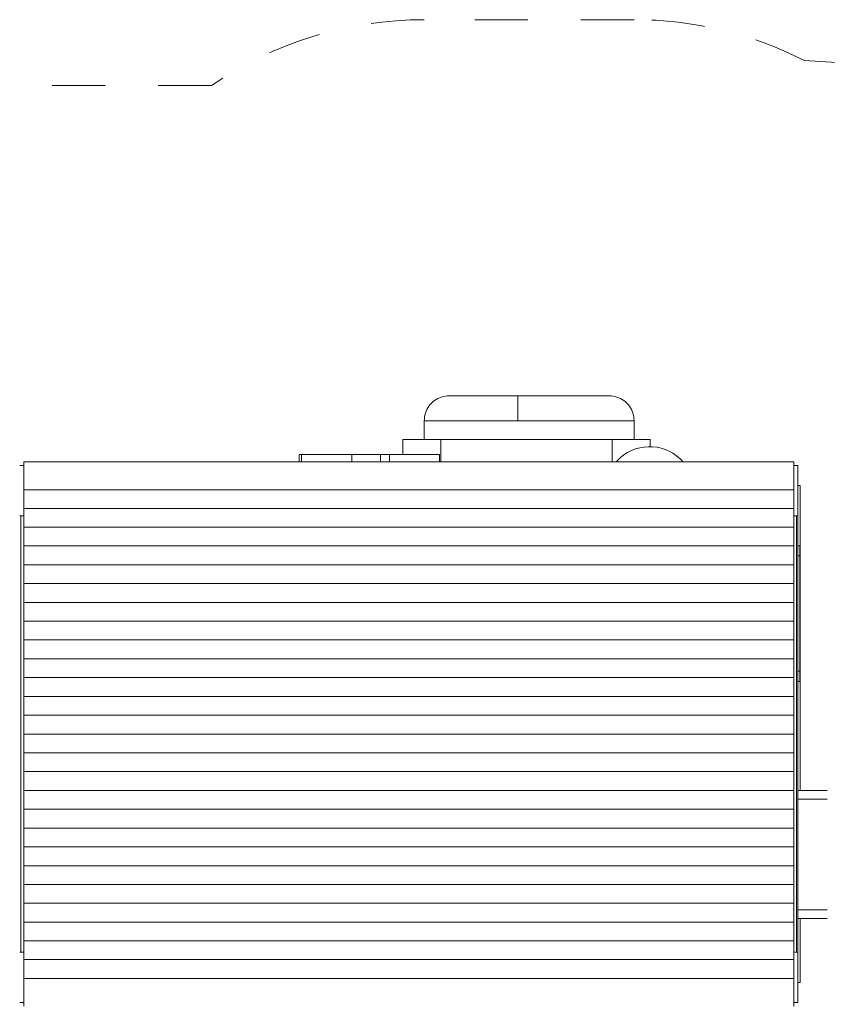
# Model space of a CAD drawing. Units: millimetres. Extents: x 111.2 to 177.3, y 73.4 to 132.3.
# Drawn here: x 136.5 to 152.6, y 86.3 to 105.9 of the extents above; entities that cross this region are included whole.
import ezdxf

# ---------------------------------------------------------------- set-up
doc = ezdxf.new("R2010")
doc.units = ezdxf.units.MM
doc.header["$MEASUREMENT"] = 0
for name, pattern in [('AI-Linetype-21', [2.116667, 1.058333, -1.058333]), ('AI-Linetype-22', [2.116667, 1.058333, -1.058333]), ('AI-Linetype-23', [2.116667, 1.058333, -1.058333]), ('AI-Linetype-24', [2.116667, 1.058333, -1.058333]), ('AI-Linetype-25', [2.116667, 1.058333, -1.058333])]:
    doc.linetypes.add(name, pattern=pattern)
doc.layers.add('Ebene 1', color=7, linetype='Continuous', lineweight=0)

# ---------------------------------------------------------------- blocks, each defined once
blk = doc.blocks.new('Block_0')
at = {"layer": 'Ebene 1', "color": 250, "linetype": 'AI-Linetype-23', "lineweight": 18}
blk.add_line((148.782, 105.903), (144.602, 105.903), dxfattribs=at)
at = {"layer": 'Ebene 1', "color": 250, "linetype": 'AI-Linetype-25', "lineweight": 18}
blk.add_line((140.362, 104.589), (136.542, 104.589), dxfattribs=at)
at = {"layer": 'Ebene 1', "color": 250, "linetype": 'AI-Linetype-24', "lineweight": 18}
blk.add_open_spline([(144.602, 105.903), (143.089, 105.903), (141.61, 105.445), (140.362, 104.589)], degree=3, dxfattribs=at)
at = {"layer": 'Ebene 1', "color": 250, "linetype": 'AI-Linetype-22', "lineweight": 18}
blk.add_open_spline([(152.18, 105.088), (151.127, 105.624), (149.963, 105.903), (148.782, 105.903)], degree=3, dxfattribs=at)
at = {"layer": 'Ebene 1', "color": 250, "linetype": 'AI-Linetype-21', "lineweight": 18}
blk.add_open_spline([(160.035, 98.043), (159.556, 102.03), (156.196, 105.044), (152.18, 105.088)], degree=3, dxfattribs=at)
blk = doc.blocks.new('Block_1')
at = {"layer": 'Ebene 1', "color": 250, "lineweight": 9}
for p, q in [((145.097, 98.408), (148.287, 98.408)), ((145.098, 98.408), (145.097, 98.408)), ((145.098, 98.408), (146.467, 98.408)), ((146.467, 98.408), (148.286, 98.408)), ((146.467, 98.408), (146.467, 97.909)), ((148.287, 98.408), (148.286, 98.408)), ((148.782, 97.909), (144.602, 97.909)), ((144.602, 97.909), (144.602, 97.538)), ((148.782, 97.538), (148.782, 97.909)), ((144.176, 97.538), (144.932, 97.538)), ((144.176, 97.538), (144.176, 97.238)), ((144.932, 97.538), (148.346, 97.538)), ((144.932, 97.089), (144.932, 97.538)), ((149.102, 97.538), (148.346, 97.538)), ((148.346, 97.538), (148.346, 97.089)), ((149.102, 97.538), (149.102, 97.393)), ((142.159, 97.238), (142.109, 97.238)), ((142.109, 97.089), (142.109, 97.238)), ((143.159, 97.238), (142.159, 97.238)), ((142.159, 97.089), (142.159, 97.238)), ((143.159, 97.238), (143.159, 97.089)), ((143.733, 97.238), (143.159, 97.238)), ((143.907, 97.238), (143.733, 97.238)), ((143.733, 97.238), (143.733, 97.089)), ((144.907, 97.238), (143.907, 97.238)), ((143.907, 97.089), (143.907, 97.238)), ((144.907, 97.238), (144.907, 97.089)), ((136.622, 97.018), (136.542, 97.018)), ((136.622, 97.089), (151.962, 97.089)), ((136.622, 97.089), (136.622, 96.536)), ((151.962, 96.536), (151.962, 97.089)), ((151.962, 97.018), (152.042, 97.018)), ((152.042, 97.018), (152.042, 96.018)), ((151.962, 96.536), (136.622, 96.536)), ((136.622, 96.536), (136.622, 96.162)), ((151.962, 96.162), (151.962, 96.536)), ((152.092, 96.618), (152.042, 96.618)), ((152.092, 90.543), (152.092, 96.618)), ((136.622, 96.162), (151.962, 96.162)), ((136.622, 96.162), (136.622, 95.789)), ((151.962, 95.789), (151.962, 96.162)), ((136.542, 96.018), (136.622, 96.018)), ((136.567, 96.018), (136.567, 87.318)), ((152.042, 96.018), (151.962, 96.018)), ((152.017, 96.018), (152.017, 87.318)), ((152.042, 96.018), (152.042, 87.318)), ((136.622, 95.789), (151.962, 95.789)), ((136.622, 95.789), (136.622, 95.415)), ((151.962, 95.415), (151.962, 95.789)), ((151.962, 95.415), (136.622, 95.415)), ((136.622, 95.415), (136.622, 95.04)), ((151.962, 95.04), (151.962, 95.415)), ((152.082, 95.418), (152.042, 95.418)), ((152.082, 95.218), (152.082, 95.418)), ((152.082, 95.218), (152.042, 95.218)), ((152.082, 95.218), (152.082, 92.918)), ((151.962, 95.04), (136.622, 95.04)), ((136.622, 95.04), (136.622, 94.666)), ((151.962, 94.666), (151.962, 95.04)), ((136.622, 94.666), (151.962, 94.666)), ((136.622, 94.666), (136.622, 94.292)), ((151.962, 94.292), (151.962, 94.666)), ((136.622, 94.292), (151.962, 94.292)), ((136.622, 94.292), (136.622, 93.917)), ((151.962, 93.917), (151.962, 94.292)), ((136.622, 93.917), (151.962, 93.917)), ((136.622, 93.917), (136.622, 93.542)), ((151.962, 93.542), (151.962, 93.917)), ((151.962, 93.542), (136.622, 93.542)), ((136.622, 93.542), (136.622, 93.167)), ((151.962, 93.167), (151.962, 93.542)), ((151.962, 93.167), (136.622, 93.167)), ((136.622, 93.167), (136.622, 92.793)), ((151.962, 92.793), (151.962, 93.167)), ((152.082, 92.918), (152.042, 92.918)), ((152.082, 92.718), (152.082, 92.918)), ((151.962, 92.793), (136.622, 92.793)), ((136.622, 92.793), (136.622, 92.418)), ((151.962, 92.418), (151.962, 92.793)), ((152.042, 92.718), (152.082, 92.718)), ((151.962, 92.418), (136.622, 92.418)), ((136.622, 92.418), (136.622, 92.043)), ((151.962, 92.043), (151.962, 92.418)), ((136.622, 92.043), (151.962, 92.043)), ((136.622, 92.043), (136.622, 91.668)), ((151.962, 91.668), (151.962, 92.043)), ((136.622, 91.668), (136.622, 91.293)), ((136.622, 91.668), (151.962, 91.668)), ((151.962, 91.293), (151.962, 91.668)), ((136.622, 91.293), (151.962, 91.293)), ((136.622, 91.293), (136.622, 90.918)), ((151.962, 90.918), (151.962, 91.293)), ((136.622, 90.918), (136.622, 90.543)), ((136.622, 90.918), (151.962, 90.918)), ((151.962, 90.543), (151.962, 90.918)), ((136.622, 90.543), (136.622, 90.168)), ((136.622, 90.543), (151.962, 90.543)), ((151.962, 90.168), (151.962, 90.543)), ((152.279, 90.543), (152.042, 90.543)), ((152.632, 90.543), (152.279, 90.543)), ((152.042, 90.373), (152.279, 90.373)), ((152.279, 90.373), (152.632, 90.373)), ((136.622, 90.168), (136.622, 89.793)), ((151.962, 90.168), (136.622, 90.168)), ((151.962, 89.793), (151.962, 90.168)), ((136.622, 89.793), (151.962, 89.793)), ((136.622, 89.793), (136.622, 89.418)), ((151.962, 89.418), (151.962, 89.793)), ((151.962, 89.418), (136.622, 89.418)), ((136.622, 89.418), (136.622, 89.044)), ((151.962, 89.044), (151.962, 89.418)), ((136.622, 89.044), (136.622, 88.669)), ((136.622, 89.044), (151.962, 89.044)), ((151.962, 88.669), (151.962, 89.044)), ((136.622, 88.669), (136.622, 88.295)), ((151.962, 88.669), (136.622, 88.669)), ((151.962, 88.295), (151.962, 88.669)), ((136.622, 88.295), (151.962, 88.295)), ((136.622, 88.295), (136.622, 87.921)), ((151.962, 87.921), (151.962, 88.295)), ((152.279, 88.163), (152.042, 88.163)), ((152.632, 88.163), (152.279, 88.163)), ((136.622, 87.921), (136.622, 87.547)), ((136.622, 87.921), (151.962, 87.921)), ((151.962, 87.547), (151.962, 87.921)), ((152.042, 87.993), (152.279, 87.993)), ((152.092, 86.718), (152.092, 87.993)), ((152.279, 87.993), (152.632, 87.993)), ((136.622, 87.547), (136.622, 87.173)), ((151.962, 87.547), (136.622, 87.547)), ((151.962, 87.173), (151.962, 87.547)), ((136.542, 87.318), (136.622, 87.318)), ((152.042, 87.318), (151.962, 87.318)), ((152.042, 86.318), (152.042, 87.318)), ((136.622, 87.173), (151.962, 87.173)), ((136.622, 87.173), (136.622, 86.799)), ((151.962, 86.799), (151.962, 87.173)), ((136.622, 86.799), (136.622, 86.246)), ((151.962, 86.799), (136.622, 86.799)), ((151.962, 86.246), (151.962, 86.799)), ((152.042, 86.718), (152.092, 86.718)), ((136.622, 86.318), (136.542, 86.318)), ((151.962, 86.318), (152.042, 86.318))]:
    blk.add_line(p, q, dxfattribs=at)
for points in [[(144.602, 97.909), (144.604, 97.948), (144.608, 97.987), (144.616, 98.025), (144.626, 98.062), (144.64, 98.099), (144.656, 98.135), (144.675, 98.169), (144.696, 98.201), (144.72, 98.232), (144.747, 98.261), (144.775, 98.288), (144.806, 98.312), (144.838, 98.334), (144.872, 98.353), (144.907, 98.369), (144.944, 98.383), (144.981, 98.394), (145.02, 98.401), (145.058, 98.406), (145.097, 98.408)], [(148.287, 98.408), (148.326, 98.406), (148.364, 98.401), (148.403, 98.394), (148.44, 98.383), (148.477, 98.369), (148.512, 98.353), (148.546, 98.334), (148.578, 98.312), (148.609, 98.288), (148.637, 98.261), (148.664, 98.232), (148.688, 98.201), (148.709, 98.169), (148.728, 98.135), (148.744, 98.099), (148.758, 98.062), (148.768, 98.025), (148.776, 97.987), (148.78, 97.948), (148.782, 97.909)]]:
    blk.add_lwpolyline(points, dxfattribs=at)
blk.add_open_spline([(149.761, 97.089), (149.438, 97.459), (148.876, 97.496), (148.507, 97.173), (148.477, 97.147), (148.449, 97.119), (148.423, 97.089)], degree=3, knots=[0, 0, 0, 0, 1, 1, 1, 2, 2, 2, 2], dxfattribs=at)

msp = doc.modelspace()

# ---------------------------------------------------------------- block references
at = {"layer": 'Ebene 1'}
for name in ['Block_0', 'Block_1']:
    msp.add_blockref(name, (0, 0), dxfattribs=at)

doc.saveas('drawing.dxf')
